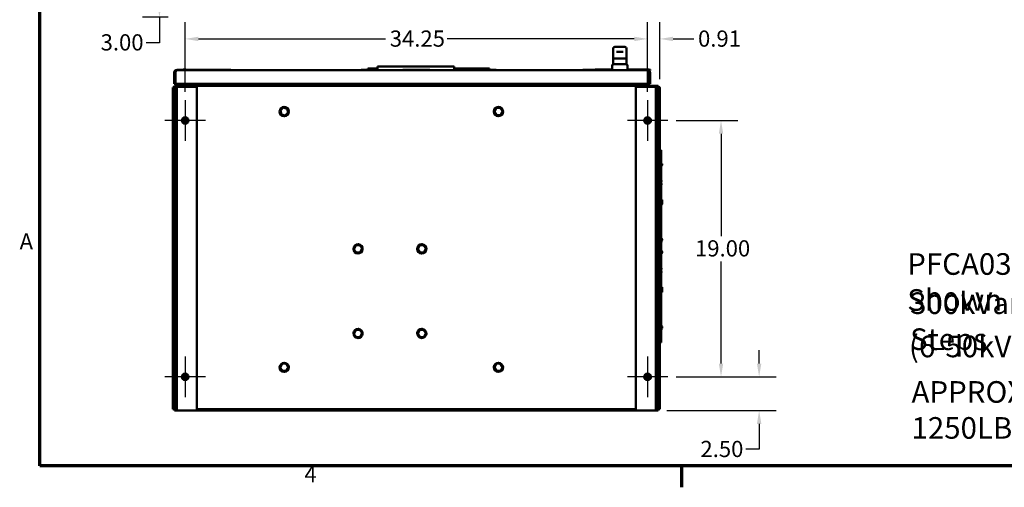
# Model space of a CAD drawing. Units: inches. Extents: x 5 to 215, y 2 to 167.
# Drawn here: x 6 to 79, y 3 to 38 of the extents above; entities that cross this region are included whole.
import ezdxf

# ---------------------------------------------------------------- set-up
doc = ezdxf.new("R2010")
doc.units = ezdxf.units.IN
doc.header["$LTSCALE"] = 10
doc.header["$MEASUREMENT"] = 0
doc.layers.get('0').update_dxf_attribs({"lineweight": 25})
for name, color, linetype, lineweight in [('Border (ANSI)', 7, 'Continuous', 70), ('Center Mark (ANSI)', 7, 'Continuous', 25), ('Dimension (ANSI)', 7, 'Continuous', 25), ('Symbol (ANSI)', 7, 'Continuous', 25), ('Visible (ANSI)', 7, 'Continuous', 50)]:
    doc.layers.add(name, color=color, linetype=linetype, lineweight=lineweight)
doc.styles.add('Note Text (ANSI)', font='tahoma.ttf')
doc.dimstyles.new('Default (ANSI)', dxfattribs={"dimscale": 10, "dimtxt": 0.12, "dimasz": 0.098425, "dimexe": 0.125, "dimexo": 0.0625, "dimgap": 0.031496, "dimtad": 0, "dimtih": 1, "dimtoh": 1, "dimrnd": 1e-08, "dimzin": 0, "dimdsep": 46, "dimtxsty": 'Note Text (ANSI)', "dimcen": 0.09, "dimdle": 0.393701, "dimclrd": 256, "dimclre": 256, "dimclrt": 256, "dimadec": 0, "dimazin": 1, "dimtfac": 1, "dimtofl": 0, "dimtmove": 0, "dimatfit": 3, "dimfxl": 1, "dimtolj": 1, "dimtzin": 4, "dimlwd": -1, "dimlwe": -1, "dimarcsym": 0})

# ---------------------------------------------------------------- blocks, each defined once
blk = doc.blocks.new('Borders Default Border')
at = {"layer": 'Border (ANSI)'}
blk.add_line((5.5, 0.5), (5.5, 0.34), dxfattribs=at)
at = {"layer": 'Border (ANSI)', "flags": 128}
blk.add_lwpolyline([(0.75, 0.5), (0.75, 16.5), (21.25, 16.5), (21.25, 0.5), (0.75, 0.5)], dxfattribs=at)
at = {"layer": 'Border (ANSI)', "char_height": 0.12, "attachment_point": 7, "style": 'Note Text (ANSI)'}
for s, insert in [('A', (0.599, 2.065)), ('4', (2.7081, 0.34))]:
    blk.add_mtext(s, dxfattribs=dict(at, insert=insert))
blk = doc.blocks.new('*D28')
at = {"layer": 'Defpoints', "color": 0, "transparency": 16777216}
for p in [(53.997, 30.584), (53.997, 11.584), (57.934, 11.584)]:
    blk.add_point(p, dxfattribs=at)
at = {"layer": 'Dimension (ANSI)', "transparency": 16777216}
for p, q in [((54.622, 30.584), (59.184, 30.584)), ((57.934, 29.599), (57.934, 22.023)), ((57.934, 12.568), (57.934, 20.144)), ((54.622, 11.584), (59.184, 11.584))]:
    blk.add_line(p, q, dxfattribs=at)
for points in [[(57.77, 29.599), (58.098, 29.599), (57.934, 30.584)], [(57.77, 12.568), (58.098, 12.568), (57.934, 11.584)]]:
    blk.add_solid(points, dxfattribs=at)
at = {"layer": 'Dimension (ANSI)', "transparency": 16777216, "insert": (56.007, 21.708), "char_height": 1.2, "attachment_point": 1, "style": 'Note Text (ANSI)'}
blk.add_mtext('\\A1;19.00', dxfattribs=at)
blk = doc.blocks.new('*D29')
at = {"layer": 'Defpoints', "color": 0, "transparency": 16777216}
for p in [(53.997, 11.584), (60.757, 11.584), (53.289, 9.084)]:
    blk.add_point(p, dxfattribs=at)
at = {"layer": 'Dimension (ANSI)', "transparency": 16777216}
for p, q in [((60.757, 12.568), (60.757, 13.552)), ((54.622, 11.584), (62.007, 11.584)), ((53.914, 9.084), (62.007, 9.084)), ((60.757, 8.099), (60.757, 6.217)), ((60.757, 6.217), (59.773, 6.217))]:
    blk.add_line(p, q, dxfattribs=at)
for points in [[(60.593, 12.568), (60.921, 12.568), (60.757, 11.584)], [(60.593, 8.099), (60.921, 8.099), (60.757, 9.084)]]:
    blk.add_solid(points, dxfattribs=at)
at = {"layer": 'Dimension (ANSI)', "transparency": 16777216, "insert": (56.41, 6.842), "char_height": 1.2, "attachment_point": 1, "style": 'Note Text (ANSI)'}
blk.add_mtext('\\A1;2.50', dxfattribs=at)
blk = doc.blocks.new('*D30')
at = {"layer": 'Defpoints', "color": 0, "transparency": 16777216}
for p in [(52.497, 36.63), (18.247, 32.084), (52.497, 32.084)]:
    blk.add_point(p, dxfattribs=at)
at = {"layer": 'Dimension (ANSI)', "transparency": 16777216}
for p, q in [((18.247, 32.709), (18.247, 37.88)), ((52.497, 32.709), (52.497, 37.88)), ((19.231, 36.63), (33.087, 36.63)), ((51.513, 36.63), (37.657, 36.63))]:
    blk.add_line(p, q, dxfattribs=at)
for points in [[(19.231, 36.794), (19.231, 36.466), (18.247, 36.63)], [(51.513, 36.794), (51.513, 36.466), (52.497, 36.63)]]:
    blk.add_solid(points, dxfattribs=at)
at = {"layer": 'Dimension (ANSI)', "transparency": 16777216, "insert": (33.402, 37.255), "char_height": 1.2, "attachment_point": 1, "style": 'Note Text (ANSI)'}
blk.add_mtext('\\A1;34.25', dxfattribs=at)
blk = doc.blocks.new('*D33')
at = {"layer": 'Defpoints', "color": 0, "transparency": 16777216}
for p in [(16.346, 41.232), (17.455, 41.232), (17.627, 38.232)]:
    blk.add_point(p, dxfattribs=at)
at = {"layer": 'Dimension (ANSI)', "transparency": 16777216}
for p, q in [((16.83, 41.232), (15.096, 41.232)), ((16.346, 40.248), (16.346, 39.216)), ((17.002, 38.232), (15.096, 38.232)), ((16.346, 38.232), (16.346, 36.349)), ((16.346, 36.349), (15.362, 36.349))]:
    blk.add_line(p, q, dxfattribs=at)
for points in [[(16.182, 40.248), (16.51, 40.248), (16.346, 41.232)], [(16.182, 39.216), (16.51, 39.216), (16.346, 38.232)]]:
    blk.add_solid(points, dxfattribs=at)
at = {"layer": 'Dimension (ANSI)', "transparency": 16777216, "insert": (11.989, 36.974), "char_height": 1.2, "attachment_point": 1, "style": 'Note Text (ANSI)'}
blk.add_mtext('\\A1;3.00', dxfattribs=at)
blk = doc.blocks.new('*D34')
at = {"layer": 'Defpoints', "color": 0, "transparency": 16777216}
for p in [(52.497, 36.63), (53.403, 33.03), (52.497, 32.084)]:
    blk.add_point(p, dxfattribs=at)
at = {"layer": 'Dimension (ANSI)', "transparency": 16777216}
for p, q in [((52.497, 32.709), (52.497, 37.88)), ((53.403, 33.655), (53.403, 37.88)), ((51.513, 36.63), (50.529, 36.63)), ((54.387, 36.63), (55.917, 36.63))]:
    blk.add_line(p, q, dxfattribs=at)
for points in [[(51.513, 36.794), (51.513, 36.466), (52.497, 36.63)], [(54.387, 36.794), (54.387, 36.466), (53.403, 36.63)]]:
    blk.add_solid(points, dxfattribs=at)
at = {"layer": 'Dimension (ANSI)', "transparency": 16777216, "insert": (56.232, 37.254), "char_height": 1.2, "attachment_point": 1, "style": 'Note Text (ANSI)'}
blk.add_mtext('\\A1;0.91', dxfattribs=at)

msp = doc.modelspace()

# ---------------------------------------------------------------- linework, layer by layer
at = {"layer": 'Center Mark (ANSI)', "linetype": 'Continuous'}
for p, q in [((18.247, 32.084), (18.247, 29.084)), ((52.497, 32.084), (52.497, 29.084)), ((19.747, 30.584), (16.747, 30.584)), ((53.997, 30.584), (50.997, 30.584)), ((18.247, 13.084), (18.247, 10.084)), ((52.497, 13.084), (52.497, 10.084)), ((19.747, 11.584), (16.747, 11.584)), ((53.997, 11.584), (50.997, 11.584))]:
    msp.add_line(p, q, dxfattribs=at)
at = {"layer": 'Visible (ANSI)'}
for p, q in [((49.941, 35.918), (49.941, 35.184)), ((50.145, 36.043), (50.066, 36.043)), ((50.198, 36.043), (50.145, 36.043)), ((50.198, 36.043), (50.255, 36.043)), ((50.255, 36.043), (50.628, 36.043)), ((50.628, 36.043), (50.685, 36.043)), ((50.737, 36.043), (50.685, 36.043)), ((50.816, 36.043), (50.737, 36.043)), ((50.941, 35.918), (50.941, 35.184)), ((50.941, 35.184), (49.941, 35.184)), ((50.941, 35.183), (49.941, 35.183)), ((49.941, 35.183), (49.941, 34.811)), ((50.066, 35.183), (50.066, 35.184)), ((50.255, 35.668), (50.201, 35.668)), ((50.628, 35.668), (50.255, 35.668)), ((50.681, 35.668), (50.628, 35.668)), ((50.816, 35.183), (50.816, 35.184)), ((50.941, 35.183), (50.941, 34.811)), ((17.612, 34.325), (52.501, 34.325)), ((17.63, 34.33), (17.63, 34.325)), ((18.103, 34.33), (17.63, 34.33)), ((18.3, 34.362), (18.103, 34.362)), ((18.103, 34.325), (18.103, 34.362)), ((18.3, 34.325), (18.3, 34.362)), ((21.63, 34.33), (18.3, 34.33)), ((21.63, 34.33), (21.63, 34.325)), ((32.493, 34.332), (31.289, 34.332)), ((31.289, 34.332), (31.289, 34.325)), ((31.789, 34.432), (32.493, 34.432)), ((31.789, 34.332), (31.789, 34.432)), ((32.493, 34.575), (32.493, 34.325)), ((32.493, 34.575), (38.162, 34.575)), ((33.243, 34.585), (37.412, 34.585)), ((33.243, 34.575), (33.243, 34.585)), ((33.993, 34.595), (33.997, 34.595)), ((33.993, 34.585), (33.993, 34.595)), ((33.997, 34.595), (34.122, 34.595)), ((33.997, 34.585), (33.997, 34.595)), ((34.122, 34.585), (34.122, 34.595)), ((34.122, 34.595), (34.141, 34.595)), ((34.141, 34.585), (34.141, 34.595)), ((34.141, 34.595), (34.207, 34.595)), ((34.207, 34.595), (34.259, 34.595)), ((34.259, 34.595), (34.277, 34.595)), ((34.277, 34.585), (34.277, 34.595)), ((34.277, 34.595), (34.293, 34.595)), ((34.293, 34.595), (34.318, 34.595)), ((34.293, 34.585), (34.293, 34.595)), ((34.318, 34.595), (34.383, 34.595)), ((34.499, 34.33), (34.374, 34.33)), ((34.374, 34.325), (34.374, 34.33)), ((34.383, 34.595), (34.418, 34.595)), ((34.418, 34.595), (34.445, 34.595)), ((34.418, 34.585), (34.418, 34.595)), ((34.445, 34.585), (34.445, 34.595)), ((34.445, 34.595), (34.616, 34.595)), ((34.499, 34.33), (36.249, 34.33)), ((34.5, 34.335), (34.597, 34.335)), ((34.5, 34.33), (34.5, 34.335)), ((34.597, 34.335), (34.694, 34.335)), ((34.626, 34.595), (34.616, 34.595)), ((34.616, 34.585), (34.616, 34.595)), ((34.626, 34.595), (34.913, 34.595)), ((34.694, 34.33), (34.694, 34.335)), ((34.724, 34.33), (34.724, 34.335)), ((34.724, 34.335), (34.774, 34.335)), ((34.774, 34.33), (34.774, 34.335)), ((34.774, 34.335), (34.8, 34.335)), ((34.8, 34.335), (34.836, 34.335)), ((34.836, 34.335), (34.86, 34.335)), ((34.86, 34.33), (34.86, 34.335)), ((34.86, 34.335), (34.877, 34.335)), ((34.877, 34.33), (34.877, 34.335)), ((34.904, 34.33), (34.904, 34.335)), ((34.904, 34.335), (35.04, 34.335)), ((34.943, 34.595), (34.913, 34.595)), ((34.943, 34.585), (34.943, 34.595)), ((34.943, 34.595), (35.142, 34.595)), ((35.04, 34.33), (35.04, 34.335)), ((35.074, 34.335), (35.119, 34.335)), ((35.074, 34.33), (35.074, 34.335)), ((35.119, 34.335), (35.197, 34.335)), ((35.119, 34.33), (35.119, 34.335)), ((35.145, 34.595), (35.142, 34.595)), ((35.142, 34.585), (35.142, 34.595)), ((35.145, 34.595), (35.31, 34.595)), ((35.197, 34.335), (35.245, 34.335)), ((35.197, 34.33), (35.197, 34.335)), ((35.245, 34.33), (35.245, 34.335)), ((35.345, 34.595), (35.31, 34.595)), ((35.345, 34.595), (35.51, 34.595)), ((35.366, 34.335), (35.416, 34.335)), ((35.366, 34.33), (35.366, 34.335)), ((35.416, 34.33), (35.416, 34.335)), ((35.416, 34.335), (35.493, 34.335)), ((35.493, 34.33), (35.493, 34.335)), ((35.493, 34.335), (35.5, 34.335)), ((35.5, 34.33), (35.5, 34.335)), ((35.513, 34.595), (35.51, 34.595)), ((35.513, 34.585), (35.513, 34.595)), ((35.513, 34.595), (35.712, 34.595)), ((35.523, 34.335), (35.607, 34.335)), ((35.523, 34.33), (35.523, 34.335)), ((35.607, 34.335), (35.691, 34.335)), ((35.691, 34.33), (35.691, 34.335)), ((35.742, 34.595), (35.712, 34.595)), ((35.712, 34.585), (35.712, 34.595)), ((35.718, 34.33), (35.718, 34.335)), ((35.718, 34.335), (35.791, 34.335)), ((35.742, 34.595), (36.028, 34.595)), ((35.791, 34.335), (35.878, 34.335)), ((35.878, 34.33), (35.878, 34.335)), ((35.903, 34.335), (36.039, 34.335)), ((35.903, 34.33), (35.903, 34.335)), ((36.038, 34.595), (36.028, 34.595)), ((36.038, 34.585), (36.038, 34.595)), ((36.038, 34.595), (36.206, 34.595)), ((36.039, 34.33), (36.039, 34.335)), ((36.206, 34.595), (36.313, 34.595)), ((36.206, 34.585), (36.206, 34.595)), ((36.374, 34.33), (36.249, 34.33)), ((36.313, 34.595), (36.455, 34.595)), ((36.313, 34.585), (36.313, 34.595)), ((36.374, 34.325), (36.374, 34.33)), ((36.455, 34.585), (36.455, 34.595)), ((36.455, 34.595), (36.662, 34.595)), ((36.662, 34.585), (36.662, 34.595)), ((37.412, 34.575), (37.412, 34.585)), ((38.162, 34.575), (38.162, 34.325)), ((38.162, 34.432), (40.789, 34.432)), ((41.289, 34.332), (38.162, 34.332)), ((40.789, 34.332), (40.789, 34.432)), ((40.789, 34.432), (40.801, 34.432)), ((40.801, 34.332), (40.801, 34.432)), ((41.289, 34.325), (41.289, 34.332)), ((48.614, 34.332), (47.71, 34.332)), ((47.71, 34.325), (47.71, 34.332)), ((48.614, 34.365), (48.614, 34.325)), ((48.614, 34.365), (49.879, 34.365)), ((49.879, 34.629), (49.879, 34.645)), ((49.879, 34.325), (49.879, 34.629)), ((50.004, 34.754), (50.879, 34.754)), ((51.004, 34.645), (51.004, 34.629)), ((51.004, 34.629), (51.004, 34.325)), ((51.004, 34.365), (52.614, 34.365)), ((52.614, 34.325), (52.501, 34.325)), ((52.614, 34.365), (52.614, 34.325)), ((52.71, 34.332), (52.614, 34.332)), ((52.614, 34.325), (52.71, 34.325)), ((52.71, 34.325), (52.71, 34.332)), ((17.435, 34.148), (17.435, 33.294)), ((17.435, 34.148), (17.532, 34.148)), ((17.532, 34.148), (17.532, 33.294)), ((17.54, 33.96), (17.542, 33.96)), ((17.542, 33.938), (17.54, 33.96)), ((17.542, 33.294), (17.542, 34.148)), ((17.542, 33.938), (17.542, 33.926)), ((17.542, 33.938), (17.542, 33.938)), ((52.571, 33.294), (52.571, 34.148)), ((52.581, 34.148), (52.581, 33.294)), ((52.678, 34.148), (52.581, 34.148)), ((52.678, 34.148), (52.678, 33.294)), ((17.341, 33.03), (17.341, 9.196)), ((17.438, 33.03), (17.341, 33.03)), ((17.435, 33.294), (17.532, 33.294)), ((17.438, 33.03), (17.438, 9.196)), ((53.289, 33.145), (17.455, 33.145)), ((17.455, 33.145), (17.455, 32.938)), ((17.455, 9.198), (17.455, 32.938)), ((17.539, 33.3), (17.542, 33.361)), ((17.542, 33.294), (52.571, 33.294)), ((17.61, 33.233), (18.256, 33.233)), ((17.61, 33.145), (17.61, 33.233)), ((18.815, 33.084), (17.627, 33.084)), ((17.627, 9.084), (17.627, 33.084)), ((17.692, 33.233), (17.692, 33.238)), ((17.692, 33.233), (17.692, 33.238)), ((17.707, 33.253), (17.707, 33.253)), ((17.712, 33.253), (17.707, 33.253)), ((17.712, 33.253), (18.232, 33.253)), ((18.237, 33.253), (18.232, 33.253)), ((18.252, 33.238), (18.252, 33.233)), ((18.266, 33.251), (18.266, 33.294)), ((18.266, 33.233), (18.266, 33.251)), ((18.29, 33.251), (18.266, 33.251)), ((18.29, 33.251), (18.29, 33.294)), ((18.29, 33.243), (18.29, 33.251)), ((18.334, 33.145), (18.334, 33.165)), ((18.619, 33.294), (18.619, 33.214)), ((18.622, 33.145), (18.622, 33.224)), ((52.122, 33.224), (18.622, 33.224)), ((18.716, 33.224), (18.716, 33.294)), ((18.815, 33.084), (19.127, 33.084)), ((19.127, 9.084), (19.127, 33.084)), ((51.617, 33.084), (51.93, 33.084)), ((51.617, 33.084), (51.617, 9.084)), ((53.117, 33.084), (51.93, 33.084)), ((52.028, 33.294), (52.028, 33.224)), ((52.122, 33.145), (52.122, 33.224)), ((52.125, 33.214), (52.125, 33.294)), ((52.678, 33.294), (52.581, 33.294)), ((53.117, 33.084), (53.117, 9.084)), ((53.289, 32.938), (53.289, 33.145)), ((53.289, 32.938), (53.289, 9.198)), ((53.306, 33.03), (53.306, 9.196)), ((53.306, 33.03), (53.403, 33.03)), ((53.403, 33.03), (53.403, 9.196)), ((17.455, 32.612), (17.438, 32.612)), ((53.289, 32.612), (53.306, 32.612)), ((25.509, 31.563), (25.278, 31.335)), ((25.3, 31.329), (25.515, 31.541)), ((25.515, 31.541), (25.509, 31.563)), ((25.822, 31.477), (25.509, 31.563)), ((25.515, 31.541), (25.805, 31.461)), ((25.805, 31.461), (25.822, 31.477)), ((25.805, 31.461), (25.882, 31.169)), ((25.904, 31.163), (25.822, 31.477)), ((41.269, 31.519), (41.126, 31.227)), ((41.149, 31.229), (41.282, 31.499)), ((41.593, 31.54), (41.269, 31.519)), ((41.282, 31.499), (41.269, 31.519)), ((41.282, 31.499), (41.583, 31.52)), ((41.583, 31.52), (41.593, 31.54)), ((41.583, 31.52), (41.751, 31.269)), ((41.774, 31.271), (41.593, 31.54)), ((25.3, 31.329), (25.278, 31.335)), ((25.278, 31.335), (25.36, 31.021)), ((25.377, 31.037), (25.3, 31.329)), ((25.377, 31.037), (25.36, 31.021)), ((25.36, 31.021), (25.673, 30.935)), ((25.667, 30.958), (25.377, 31.037)), ((25.579, 30.908), (25.579, 30.961)), ((25.596, 30.956), (25.596, 30.908)), ((25.603, 30.954), (25.603, 30.908)), ((25.882, 31.169), (25.667, 30.958)), ((25.667, 30.958), (25.673, 30.935)), ((25.673, 30.935), (25.904, 31.163)), ((25.882, 31.169), (25.904, 31.163)), ((41.149, 31.229), (41.126, 31.227)), ((41.126, 31.227), (41.307, 30.958)), ((41.317, 30.979), (41.149, 31.229)), ((41.317, 30.979), (41.307, 30.958)), ((41.307, 30.958), (41.631, 30.979)), ((41.618, 30.999), (41.317, 30.979)), ((41.438, 30.908), (41.438, 30.967)), ((41.455, 30.968), (41.455, 30.908)), ((41.462, 30.968), (41.462, 30.908)), ((41.751, 31.269), (41.618, 30.999)), ((41.618, 30.999), (41.631, 30.979)), ((41.631, 30.979), (41.774, 31.271)), ((41.751, 31.269), (41.774, 31.271)), ((53.403, 28.394), (53.508, 28.394)), ((53.508, 14.144), (53.508, 28.394)), ((53.573, 27.322), (53.573, 27.359)), ((53.508, 26.141), (53.518, 26.141)), ((53.508, 26.061), (53.518, 26.061)), ((53.508, 25.904), (53.518, 25.904)), ((53.508, 25.824), (53.518, 25.824)), ((53.518, 26.061), (53.518, 26.141)), ((53.518, 25.824), (53.518, 25.904)), ((53.574, 24.4), (53.574, 24.676)), ((30.872, 21.339), (30.729, 21.047)), ((30.752, 21.049), (30.885, 21.319)), ((31.196, 21.36), (30.872, 21.339)), ((30.885, 21.319), (30.872, 21.339)), ((30.885, 21.319), (31.186, 21.34)), ((31.057, 21.351), (31.057, 21.411)), ((31.064, 21.351), (31.064, 21.41)), ((31.081, 21.409), (31.081, 21.353)), ((31.186, 21.34), (31.196, 21.36)), ((31.186, 21.34), (31.353, 21.089)), ((31.376, 21.091), (31.196, 21.36)), ((35.592, 21.339), (35.449, 21.047)), ((35.472, 21.049), (35.605, 21.319)), ((35.916, 21.36), (35.592, 21.339)), ((35.605, 21.319), (35.592, 21.339)), ((35.605, 21.319), (35.906, 21.34)), ((35.777, 21.351), (35.777, 21.411)), ((35.784, 21.351), (35.784, 21.41)), ((35.801, 21.409), (35.801, 21.353)), ((35.906, 21.34), (35.916, 21.36)), ((35.906, 21.34), (36.073, 21.089)), ((36.096, 21.091), (35.916, 21.36)), ((53.508, 21.645), (53.518, 21.645)), ((53.508, 21.565), (53.518, 21.565)), ((53.518, 21.565), (53.518, 21.645)), ((53.573, 21.753), (53.573, 21.716)), ((30.752, 21.049), (30.729, 21.047)), ((30.729, 21.047), (30.909, 20.778)), ((30.92, 20.799), (30.752, 21.049)), ((30.909, 20.778), (31.233, 20.8)), ((30.92, 20.799), (30.909, 20.778)), ((31.22, 20.819), (30.92, 20.799)), ((31.353, 21.089), (31.22, 20.819)), ((31.22, 20.819), (31.233, 20.8)), ((31.233, 20.8), (31.376, 21.091)), ((31.353, 21.089), (31.376, 21.091)), ((35.472, 21.049), (35.449, 21.047)), ((35.449, 21.047), (35.629, 20.778)), ((35.64, 20.799), (35.472, 21.049)), ((35.629, 20.778), (35.953, 20.8)), ((35.64, 20.799), (35.629, 20.778)), ((35.94, 20.819), (35.64, 20.799)), ((36.073, 21.089), (35.94, 20.819)), ((35.94, 20.819), (35.953, 20.8)), ((35.953, 20.8), (36.096, 21.091)), ((36.073, 21.089), (36.096, 21.091)), ((53.573, 20.85), (53.573, 20.884)), ((53.573, 20.813), (53.573, 20.85)), ((53.508, 19.641), (53.518, 19.641)), ((53.508, 19.561), (53.518, 19.561)), ((53.508, 19.404), (53.518, 19.404)), ((53.508, 19.324), (53.518, 19.324)), ((53.518, 19.561), (53.518, 19.641)), ((53.518, 19.324), (53.518, 19.404)), ((53.574, 18.166), (53.574, 18.201)), ((53.574, 17.89), (53.574, 18.166)), ((30.872, 15.074), (30.729, 14.782)), ((30.752, 14.784), (30.729, 14.782)), ((30.729, 14.782), (30.909, 14.513)), ((30.752, 14.784), (30.885, 15.054)), ((30.92, 14.534), (30.752, 14.784)), ((31.196, 15.095), (30.872, 15.074)), ((30.885, 15.054), (30.872, 15.074)), ((30.885, 15.054), (31.186, 15.075)), ((31.057, 15.086), (31.057, 15.146)), ((31.064, 15.086), (31.064, 15.145)), ((31.081, 15.144), (31.081, 15.088)), ((31.186, 15.075), (31.196, 15.095)), ((31.186, 15.075), (31.353, 14.824)), ((31.376, 14.826), (31.196, 15.095)), ((31.353, 14.824), (31.22, 14.554)), ((31.233, 14.535), (31.376, 14.826)), ((31.353, 14.824), (31.376, 14.826)), ((35.592, 15.074), (35.449, 14.782)), ((35.472, 14.784), (35.449, 14.782)), ((35.449, 14.782), (35.629, 14.513)), ((35.472, 14.784), (35.605, 15.054)), ((35.64, 14.534), (35.472, 14.784)), ((35.916, 15.095), (35.592, 15.074)), ((35.605, 15.054), (35.592, 15.074)), ((35.605, 15.054), (35.906, 15.075)), ((35.777, 15.086), (35.777, 15.146)), ((35.784, 15.086), (35.784, 15.145)), ((35.801, 15.144), (35.801, 15.088)), ((35.906, 15.075), (35.916, 15.095)), ((35.906, 15.075), (36.073, 14.824)), ((36.096, 14.826), (35.916, 15.095)), ((36.073, 14.824), (35.94, 14.554)), ((35.953, 14.535), (36.096, 14.826)), ((36.073, 14.824), (36.096, 14.826)), ((53.508, 15.145), (53.518, 15.145)), ((53.508, 15.065), (53.518, 15.065)), ((53.518, 15.065), (53.518, 15.145)), ((53.573, 15.278), (53.573, 15.244)), ((53.573, 15.244), (53.573, 15.206)), ((30.909, 14.513), (31.233, 14.535)), ((30.92, 14.534), (30.909, 14.513)), ((31.22, 14.554), (30.92, 14.534)), ((31.22, 14.554), (31.233, 14.535)), ((35.629, 14.513), (35.953, 14.535)), ((35.64, 14.534), (35.629, 14.513)), ((35.94, 14.554), (35.64, 14.534)), ((35.94, 14.554), (35.953, 14.535)), ((53.403, 14.144), (53.508, 14.144)), ((25.41, 12.565), (25.267, 12.273)), ((25.29, 12.275), (25.423, 12.545)), ((25.734, 12.586), (25.41, 12.565)), ((25.423, 12.545), (25.41, 12.565)), ((25.423, 12.545), (25.724, 12.566)), ((25.724, 12.566), (25.734, 12.586)), ((25.724, 12.566), (25.892, 12.315)), ((25.915, 12.317), (25.734, 12.586)), ((41.269, 12.565), (41.126, 12.273)), ((41.149, 12.275), (41.282, 12.545)), ((41.593, 12.586), (41.269, 12.565)), ((41.282, 12.545), (41.269, 12.565)), ((41.282, 12.545), (41.583, 12.566)), ((41.583, 12.566), (41.593, 12.586)), ((41.583, 12.566), (41.751, 12.315)), ((41.774, 12.317), (41.593, 12.586)), ((25.29, 12.275), (25.267, 12.273)), ((25.267, 12.273), (25.448, 12.004)), ((25.458, 12.025), (25.29, 12.275)), ((25.458, 12.025), (25.448, 12.004)), ((25.448, 12.004), (25.772, 12.025)), ((25.759, 12.045), (25.458, 12.025)), ((25.579, 11.954), (25.579, 12.013)), ((25.596, 12.014), (25.596, 11.954)), ((25.603, 12.014), (25.603, 11.954)), ((25.892, 12.315), (25.759, 12.045)), ((25.759, 12.045), (25.772, 12.025)), ((25.772, 12.025), (25.915, 12.317)), ((25.892, 12.315), (25.915, 12.317)), ((41.149, 12.275), (41.126, 12.273)), ((41.126, 12.273), (41.307, 12.004)), ((41.317, 12.025), (41.149, 12.275)), ((41.317, 12.025), (41.307, 12.004)), ((41.307, 12.004), (41.631, 12.025)), ((41.618, 12.045), (41.317, 12.025)), ((41.438, 11.954), (41.438, 12.013)), ((41.455, 12.014), (41.455, 11.954)), ((41.462, 12.014), (41.462, 11.954)), ((41.751, 12.315), (41.618, 12.045)), ((41.618, 12.045), (41.631, 12.025)), ((41.631, 12.025), (41.774, 12.317)), ((41.751, 12.315), (41.774, 12.317)), ((17.455, 9.612), (17.438, 9.612)), ((53.289, 9.612), (53.306, 9.612)), ((17.438, 9.196), (17.341, 9.196)), ((17.627, 9.198), (17.455, 9.198)), ((17.455, 9.181), (17.455, 9.084)), ((17.455, 9.181), (17.627, 9.181)), ((17.455, 9.084), (17.627, 9.084)), ((17.627, 9.084), (18.815, 9.084)), ((19.127, 9.084), (18.815, 9.084)), ((51.617, 9.198), (19.127, 9.198)), ((19.127, 9.181), (51.617, 9.181)), ((19.127, 9.084), (51.617, 9.084)), ((51.93, 9.084), (51.617, 9.084)), ((51.93, 9.084), (53.117, 9.084)), ((53.289, 9.198), (53.117, 9.198)), ((53.117, 9.181), (53.289, 9.181)), ((53.117, 9.084), (53.289, 9.084)), ((53.289, 9.181), (53.289, 9.084)), ((53.403, 9.196), (53.306, 9.196))]:
    msp.add_line(p, q, dxfattribs=at)
for centre, radius in [((18.247, 30.584), 0.25), ((18.247, 30.584), 0.188), ((18.247, 30.584), 0.127), ((52.497, 30.584), 0.25), ((52.497, 30.584), 0.188), ((52.497, 30.584), 0.127), ((18.247, 11.584), 0.25), ((18.247, 11.584), 0.188), ((18.247, 11.584), 0.127), ((52.497, 11.584), 0.25), ((52.497, 11.584), 0.188), ((52.497, 11.584), 0.127)]:
    msp.add_circle(centre, radius, dxfattribs=at)
for centre, radius, start, end in [((50.066, 35.918), 0.125, 90, 180), ((50.816, 35.918), 0.125, 0, 90), ((50.004, 34.629), 0.125, 90, 180), ((50.879, 34.629), 0.125, 0, 90), ((17.548, 32.937), 0.207, 116.65156, 153.3028), ((17.548, 32.937), 0.11, 147.57725, 180), ((17.688, 33.293), 0.149, 177, 238.62346), ((17.688, 33.293), 0.06, 178.33224, 270), ((17.707, 33.238), 0.015, 90, 180), ((17.707, 33.238), 0.015, 90, 180), ((18.237, 33.238), 0.015, 0, 90), ((18.256, 33.293), 0.06, 270, 1.66776), ((18.256, 33.293), 0.149, 279.04469, 0.6715), ((18.549, 33.214), 0.07, 283.21141, 0), ((52.195, 33.214), 0.07, 180, 256.78859), ((53.196, 32.937), 0.207, 26.6972, 63.34844), ((53.196, 32.937), 0.11, 0, 32.42275), ((25.591, 31.249), 0.342, 271.97177, 268.02823), ((41.45, 31.249), 0.342, 271.97177, 268.02823), ((25.591, 31.249), 0.342, 268.02823, 270.80951), ((41.45, 31.249), 0.342, 268.02823, 270.80951), ((53.536, 24.676), 0.038, 0, 137.4631), ((53.536, 24.4), 0.038, 222.5369, 0), ((31.053, 21.069), 0.342, 89.19049, 85.2423), ((31.053, 21.069), 0.342, 85.2423, 88.02823), ((35.773, 21.069), 0.342, 89.19049, 85.2423), ((35.773, 21.069), 0.342, 85.2423, 88.02823), ((53.536, 18.201), 0.038, 0, 137.4631), ((53.536, 18.166), 0.038, 0, 137.4631), ((53.536, 17.89), 0.038, 222.5369, 0), ((31.053, 14.804), 0.342, 89.19049, 85.2423), ((31.053, 14.804), 0.342, 85.2423, 88.02823), ((35.773, 14.804), 0.342, 89.19049, 85.2423), ((35.773, 14.804), 0.342, 85.2423, 88.02823), ((25.591, 12.295), 0.342, 271.97177, 268.02823), ((41.45, 12.295), 0.342, 271.97177, 268.02823), ((25.591, 12.295), 0.342, 268.02823, 270.80951), ((41.45, 12.295), 0.342, 268.02823, 270.80951)]:
    msp.add_arc(centre, radius, start, end, dxfattribs=at)
for centre in [(53.535, 27.359), (53.535, 21.716), (53.535, 20.884), (53.535, 20.85), (53.535, 15.206)]:
    msp.add_ellipse(centre, major_axis=(0.038, 0), ratio=0.173648, start_param=3.908256, end_param=8.658115, dxfattribs=at)
for points, knots in [([(17.435, 34.148), (17.435, 34.155), (17.436, 34.162), (17.437, 34.174), (17.438, 34.18), (17.442, 34.197), (17.445, 34.207), (17.452, 34.223), (17.454, 34.228), (17.459, 34.237), (17.461, 34.239), (17.466, 34.248), (17.47, 34.254), (17.477, 34.262), (17.479, 34.265), (17.484, 34.27), (17.486, 34.272), (17.489, 34.276), (17.491, 34.278), (17.496, 34.282), (17.498, 34.284), (17.507, 34.29), (17.512, 34.295), (17.521, 34.3), (17.524, 34.302), (17.532, 34.306), (17.538, 34.309), (17.553, 34.316), (17.564, 34.319), (17.58, 34.323), (17.587, 34.324), (17.599, 34.325), (17.606, 34.325), (17.612, 34.325)], [-0.6180424, -0.6180424, -0.6180424, -0.6180424, -0.590631, -0.590631, -0.5651097, -0.5651097, -0.5197069, -0.5197069, -0.4936361, -0.4936361, -0.4802608, -0.4802608, -0.4499162, -0.4499162, -0.4360771, -0.4360771, -0.4190426, -0.4190426, -0.3914977, -0.3914977, -0.3617039, -0.3617039, -0.2964032, -0.2964032, -0.2676244, -0.2676244, -0.2115343, -0.2115343, -0.1138614, -0.1138614, -0.0589625, -0.0589625, 0, 0, 0, 0]), ([(17.612, 34.325), (17.609, 34.325), (17.606, 34.324), (17.604, 34.322), (17.601, 34.32), (17.598, 34.316), (17.595, 34.312), (17.592, 34.307), (17.589, 34.302), (17.586, 34.296), (17.583, 34.289), (17.58, 34.282), (17.577, 34.274), (17.574, 34.265), (17.572, 34.256), (17.569, 34.247), (17.566, 34.237), (17.563, 34.227), (17.56, 34.216), (17.557, 34.206), (17.554, 34.195), (17.551, 34.183), (17.548, 34.172), (17.545, 34.16), (17.542, 34.148)], [0, 0, 0, 0, 0.000905263, 0.000905263, 0.000905263, 0.001810526, 0.001810526, 0.001810526, 0.00271579, 0.00271579, 0.00271579, 0.003621053, 0.003621053, 0.003621053, 0.004526316, 0.004526316, 0.004526316, 0.005431579, 0.005431579, 0.005431579, 0.006336842, 0.006336842, 0.006336842, 0.007242105, 0.007242105, 0.007242105, 0.007242105]), ([(49.879, 34.645), (49.879, 34.648), (49.879, 34.651), (49.88, 34.668), (49.883, 34.681), (49.894, 34.706), (49.901, 34.718), (49.91, 34.728)], [0, 0, 0, 0, 0.0224081, 0.0224081, 0.1256227, 0.1256227, 0.2285471, 0.2285471, 0.2285471, 0.2285471]), ([(49.91, 34.728), (49.919, 34.738), (49.926, 34.75), (49.937, 34.775), (49.94, 34.788), (49.941, 34.805), (49.941, 34.808), (49.941, 34.811)], [0, 0, 0, 0, 0.1028773, 0.1028773, 0.2060937, 0.2060937, 0.228548, 0.228548, 0.228548, 0.228548]), ([(50.941, 34.811), (50.941, 34.797), (50.944, 34.784), (50.952, 34.758), (50.959, 34.746), (50.969, 34.733), (50.971, 34.73), (50.973, 34.728)], [0, 0, 0, 0, 0.1028773, 0.1028773, 0.2060937, 0.2060937, 0.228548, 0.228548, 0.228548, 0.228548]), ([(50.973, 34.728), (50.981, 34.718), (50.989, 34.706), (50.999, 34.681), (51.003, 34.668), (51.004, 34.651), (51.004, 34.648), (51.004, 34.645)], [0, 0, 0, 0, 0.1028911, 0.1028911, 0.206107, 0.206107, 0.2285475, 0.2285475, 0.2285475, 0.2285475]), ([(52.571, 34.148), (52.568, 34.16), (52.565, 34.172), (52.563, 34.183), (52.56, 34.194), (52.557, 34.205), (52.554, 34.216), (52.551, 34.227), (52.548, 34.237), (52.545, 34.247), (52.542, 34.256), (52.539, 34.265), (52.536, 34.273), (52.533, 34.282), (52.531, 34.289), (52.528, 34.295), (52.525, 34.302), (52.522, 34.307), (52.519, 34.312), (52.516, 34.316), (52.513, 34.32), (52.51, 34.322), (52.507, 34.324), (52.504, 34.325), (52.501, 34.325)], [0, 0, 0, 0, 0.000905263, 0.000905263, 0.000905263, 0.001810526, 0.001810526, 0.001810526, 0.00271579, 0.00271579, 0.00271579, 0.003621053, 0.003621053, 0.003621053, 0.004526316, 0.004526316, 0.004526316, 0.005431579, 0.005431579, 0.005431579, 0.006336843, 0.006336843, 0.006336843, 0.007242106, 0.007242106, 0.007242106, 0.007242106]), ([(52.501, 34.325), (52.508, 34.325), (52.514, 34.325), (52.527, 34.324), (52.533, 34.323), (52.55, 34.319), (52.56, 34.316), (52.576, 34.309), (52.581, 34.306), (52.59, 34.302), (52.592, 34.3), (52.601, 34.295), (52.607, 34.29), (52.615, 34.284), (52.618, 34.282), (52.623, 34.277), (52.625, 34.275), (52.629, 34.271), (52.631, 34.269), (52.635, 34.265), (52.637, 34.262), (52.643, 34.254), (52.648, 34.248), (52.653, 34.239), (52.655, 34.237), (52.659, 34.228), (52.662, 34.223), (52.669, 34.207), (52.672, 34.197), (52.676, 34.18), (52.677, 34.174), (52.678, 34.162), (52.678, 34.155), (52.678, 34.148)], [-0.6177223, -0.6177223, -0.6177223, -0.6177223, -0.5903634, -0.5903634, -0.5648901, -0.5648901, -0.5195695, -0.5195695, -0.4935434, -0.4935434, -0.4801899, -0.4801899, -0.4498897, -0.4498897, -0.4360625, -0.4360625, -0.4190436, -0.4190436, -0.3915169, -0.3915169, -0.3617352, -0.3617352, -0.2964458, -0.2964458, -0.2676679, -0.2676679, -0.2115752, -0.2115752, -0.113888, -0.113888, -0.0589773, -0.0589773, 0, 0, 0, 0]), ([(17.532, 34.148), (17.532, 34.157), (17.534, 34.164), (17.537, 34.177), (17.54, 34.182), (17.545, 34.191), (17.547, 34.195), (17.552, 34.201), (17.554, 34.203), (17.556, 34.205), (17.557, 34.206), (17.557, 34.206)], [0, 0, 0, 0, 0.125, 0.125, 0.25, 0.25, 0.375, 0.375, 0.5, 0.5, 0.5335232, 0.5335232, 0.5335232, 0.5335232]), ([(52.556, 34.206), (52.557, 34.206), (52.557, 34.205), (52.559, 34.203), (52.562, 34.201), (52.566, 34.195), (52.569, 34.191), (52.574, 34.182), (52.576, 34.177), (52.58, 34.164), (52.581, 34.157), (52.581, 34.148)], [0.4664632, 0.4664632, 0.4664632, 0.4664632, 0.5, 0.5, 0.625, 0.625, 0.75, 0.75, 0.875, 0.875, 1, 1, 1, 1]), ([(53.508, 27.219), (53.51, 27.22), (53.513, 27.222), (53.526, 27.229), (53.536, 27.237), (53.552, 27.255), (53.559, 27.266), (53.569, 27.288), (53.572, 27.3), (53.573, 27.316), (53.573, 27.319), (53.573, 27.322)], [2.021019, 2.021019, 2.021019, 2.021019, 2.099105, 2.099105, 2.420455, 2.420455, 2.740154, 2.740154, 3.058299, 3.058299, 3.141593, 3.141593, 3.141593, 3.141593]), ([(53.508, 21.856), (53.51, 21.855), (53.513, 21.853), (53.526, 21.846), (53.536, 21.838), (53.552, 21.82), (53.559, 21.809), (53.569, 21.787), (53.572, 21.775), (53.573, 21.76), (53.573, 21.756), (53.573, 21.753)], [2.021019, 2.021019, 2.021019, 2.021019, 2.099105, 2.099105, 2.420455, 2.420455, 2.740154, 2.740154, 3.058299, 3.058299, 3.141593, 3.141593, 3.141593, 3.141593]), ([(53.508, 20.71), (53.51, 20.711), (53.513, 20.712), (53.526, 20.72), (53.536, 20.728), (53.552, 20.746), (53.559, 20.757), (53.569, 20.779), (53.572, 20.791), (53.573, 20.806), (53.573, 20.809), (53.573, 20.813)], [2.021019, 2.021019, 2.021019, 2.021019, 2.099105, 2.099105, 2.420455, 2.420455, 2.740154, 2.740154, 3.058299, 3.058299, 3.141593, 3.141593, 3.141593, 3.141593]), ([(53.508, 15.381), (53.51, 15.38), (53.513, 15.378), (53.526, 15.371), (53.536, 15.363), (53.552, 15.345), (53.559, 15.334), (53.569, 15.312), (53.572, 15.3), (53.573, 15.285), (53.573, 15.281), (53.573, 15.278)], [2.021019, 2.021019, 2.021019, 2.021019, 2.099105, 2.099105, 2.420455, 2.420455, 2.740154, 2.740154, 3.058299, 3.058299, 3.141593, 3.141593, 3.141593, 3.141593]), ([(53.508, 15.347), (53.51, 15.345), (53.513, 15.344), (53.526, 15.336), (53.536, 15.329), (53.552, 15.31), (53.559, 15.3), (53.569, 15.278), (53.572, 15.266), (53.573, 15.25), (53.573, 15.247), (53.573, 15.244)], [2.021019, 2.021019, 2.021019, 2.021019, 2.099105, 2.099105, 2.420455, 2.420455, 2.740154, 2.740154, 3.058299, 3.058299, 3.141593, 3.141593, 3.141593, 3.141593])]:
    msp.add_open_spline(points, degree=3, knots=knots, dxfattribs=at)
for points in [[(49.91, 34.728), (49.91, 34.728), (49.91, 34.728), (49.91, 34.728)], [(49.934, 34.733), (49.934, 34.733), (49.934, 34.733), (49.934, 34.733)], [(50.948, 34.733), (50.948, 34.733), (50.948, 34.733), (50.948, 34.733)]]:
    msp.add_open_spline(points, degree=3, dxfattribs=at)

# ---------------------------------------------------------------- block references
at = {"xscale": 10, "yscale": 10, "zscale": 10}
msp.add_blockref('Borders Default Border', (0, 0), dxfattribs=at)

# ---------------------------------------------------------------- texts
at = {"layer": 'Symbol (ANSI)', "char_height": 1.6, "attachment_point": 1, "style": 'Note Text (ANSI)'}
for s, insert, width in [('\\fTahoma|b0|i0;{\\H1.6000;PFCA0300AW1C120C Shown}', (71.726, 20.749), 27.74587), ('\\fTahoma|b0|i0;{\\H1.6000;300kVar, 6 Steps}', (71.935, 17.845), 16.51864), ('\\fTahoma|b0|i0;{\\H1.6000;(6-50kVar), 480V}', (71.847, 14.639), 16.73128), ('\\fTahoma|b0|i0;{\\H1.6000;APPROX WEIGHT: 1250LBS}', (72.042, 11.268), 26.79676)]:
    msp.add_mtext(s, dxfattribs=dict(at, insert=insert, width=width))

# ---------------------------------------------------------------- dimensions: what is measured, and where the dimension line sits
at = {"layer": 'Dimension (ANSI)'}
for base, p1, p2, angle, override, picture, middle in [((16.346, 41.232), (17.627, 38.232), (17.455, 41.232), 90, {"dimgap": 0.031496, "dimdec": 2, "dimtol": 0, "dimlim": 0, "dimtp": 0, "dimtm": 0, "dimtdec": 2, "dimatfit": 2}, '*D33', (13.518, 36.349)), ((52.497, 36.63), (18.247, 32.084), (52.497, 32.084), 180, {"dimgap": 0.031496, "dimtih": 0, "dimtoh": 0, "dimdec": 2, "dimtol": 0, "dimlim": 0, "dimtp": 0, "dimtm": 0, "dimtdec": 2, "dimatfit": 1}, '*D30', (35.372, 36.63)), ((52.497, 36.63), (53.403, 33.03), (52.497, 32.084), 180, {"dimgap": 0.031496, "dimtih": 0, "dimtoh": 0, "dimdec": 2, "dimtol": 0, "dimlim": 0, "dimtp": 0, "dimtm": 0, "dimtdec": 2, "dimatfit": 1}, '*D34', (57.733, 36.63)), ((57.934, 11.584), (53.997, 30.584), (53.997, 11.584), 90, {"dimgap": 0.031496, "dimdec": 2, "dimtol": 0, "dimlim": 0, "dimtp": 0, "dimtm": 0, "dimtdec": 2, "dimatfit": 1}, '*D28', (57.934, 21.084)), ((60.757, 11.584), (53.289, 9.084), (53.997, 11.584), 90, {"dimgap": 0.031496, "dimdec": 2, "dimtol": 0, "dimlim": 0, "dimtp": 0, "dimtm": 0, "dimtdec": 2, "dimatfit": 1}, '*D29', (57.934, 6.217))]:
    dim = msp.add_linear_dim(base=base, p1=p1, p2=p2, angle=angle, dimstyle='Default (ANSI)', override=override, dxfattribs=at)
    dim.commit()
    dim.dimension.update_dxf_attribs({"geometry": picture, "text_midpoint": middle, "dimtype": 160})

doc.saveas('drawing.dxf')
